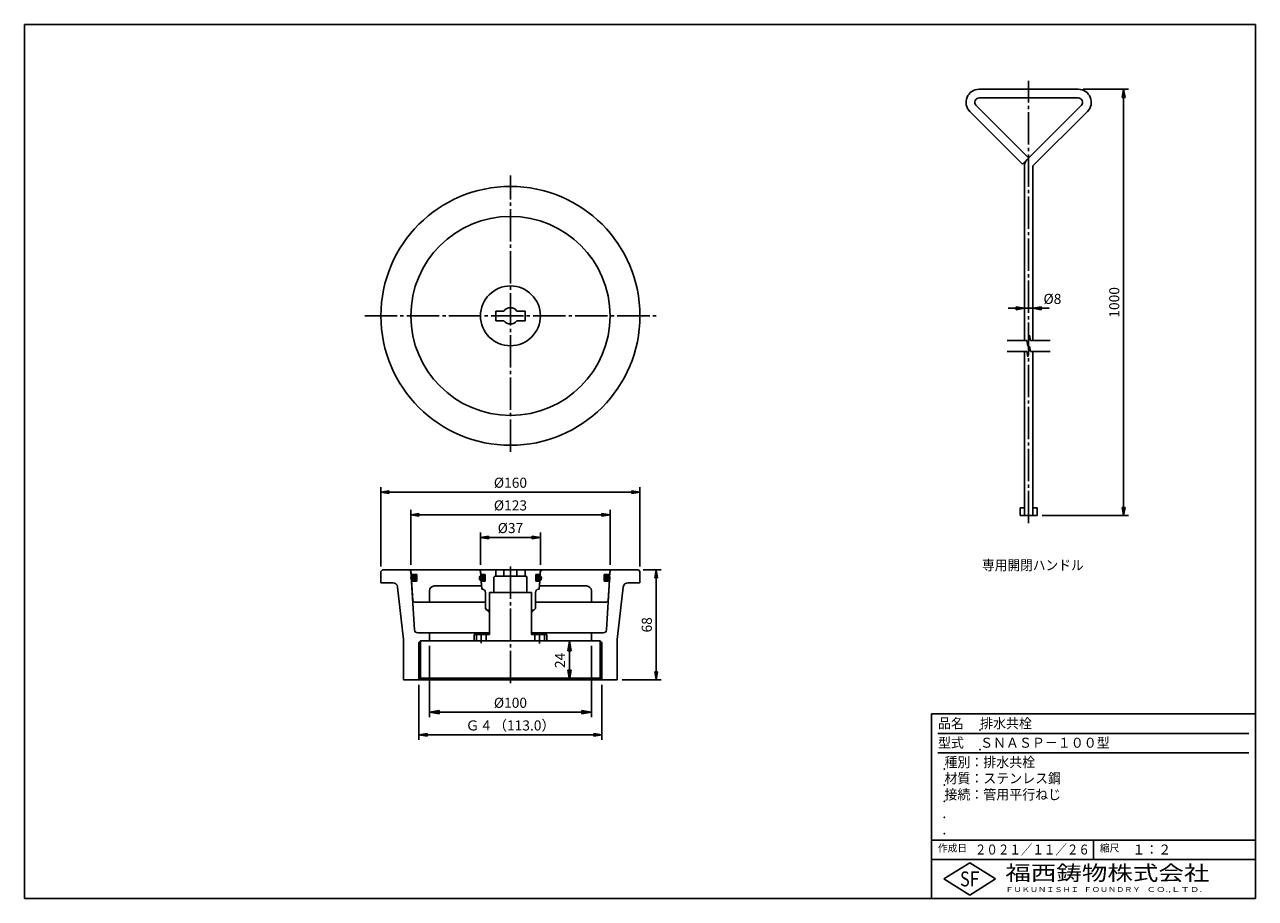
# Model space of a CAD drawing. Extents: x 5 to 385, y 10 to 280.
import ezdxf
from ezdxf.enums import TextEntityAlignment as Align

# ---------------------------------------------------------------- set-up
doc = ezdxf.new("R2010")
doc.units = 0
doc.linetypes.add('EXLTYPE2', pattern=[13, 10, -1, 1, -1])
doc.layers.get('0').update_dxf_attribs({"linetype": 'CONTINUOUS'})
doc.layers.get('DEFPOINTS').update_dxf_attribs({"linetype": 'CONTINUOUS'})
for name, color, linetype in [('LAY-10', 7, 'CONTINUOUS'), ('LAY-11', 7, 'CONTINUOUS'), ('LAY-255', 7, 'CONTINUOUS')]:
    doc.layers.add(name, color=color, linetype=linetype)
doc.styles.add('EXCADDIM1', font='complex', dxfattribs={"width": 0.84, "bigfont": 'extfont'})
doc.styles.add('EXCADSTD', font='complex', dxfattribs={"bigfont": 'extfont'})
doc.styles.add('EXCADTTF1', font='msgothic.ttc')
doc.styles.get("Standard").update_dxf_attribs({"font": 'complex', "bigfont": 'extfont'})
doc.dimstyles.new('ISO-25', dxfattribs={"dimtxt": 2.5, "dimasz": 2.5, "dimexe": 1.25, "dimexo": 0.625, "dimtad": 1, "dimtxsty": 'STANDARD', "dimcen": 2.5, "dimazin": 3, "dimtfac": 1, "dimtmove": 0, "dimatfit": 3})

# ---------------------------------------------------------------- blocks, each defined once
blk = doc.blocks.new('EX_BNORM')
at = {"color": 0, "linetype": 'CONTINUOUS'}
for p, q in [((0, 0), (-1, 0.17)), ((-1, 0.17), (-1, -0.17)), ((0, 0), (-1, 0.08)), ((0, 0), (-1, 0)), ((0, 0), (-1, -0.17)), ((0, 0), (-1, -0.08))]:
    blk.add_line(p, q, dxfattribs=at)
blk = doc.blocks.new('*D15')
at = {"layer": 'DEFPOINTS', "color": 0}
for p in [(126.75, 77.54), (183.25, 77.54), (183.25, 60.54)]:
    blk.add_point(p, dxfattribs=at)
at = {"layer": 'LAY-10', "color": 5, "linetype": 'CONTINUOUS'}
for p, q in [((126.75, 76.04), (126.75, 59.04)), ((183.25, 76.04), (183.25, 59.04)), ((129.25, 60.54), (180.75, 60.54))]:
    blk.add_line(p, q, dxfattribs=at)
at = {"layer": 'LAY-10', "color": 5, "xscale": 2.5, "yscale": 2.5, "zscale": 2.5, "rotation": 180}
blk.add_blockref('EX_BNORM', (126.75, 60.54), dxfattribs=at)
at = {"layer": 'LAY-10', "color": 5, "xscale": 2.5, "yscale": 2.5, "zscale": 2.5}
blk.add_blockref('EX_BNORM', (183.25, 60.54), dxfattribs=at)
at = {"layer": 'LAY-10', "color": 1, "insert": (155, 63.04), "char_height": 3.1181, "attachment_point": 5, "style": 'EXCADDIM1'}
blk.add_mtext('Ｇ 4 （113.0）', dxfattribs=at)
blk = doc.blocks.new('*D16')
at = {"layer": 'DEFPOINTS', "color": 0}
for p in [(194.5, 111.54), (188, 77.54), (200, 77.54)]:
    blk.add_point(p, dxfattribs=at)
at = {"layer": 'LAY-10', "color": 5, "linetype": 'CONTINUOUS'}
for p, q in [((196, 111.54), (201.5, 111.54)), ((200, 109.04), (200, 80.04)), ((189.5, 77.54), (201.5, 77.54))]:
    blk.add_line(p, q, dxfattribs=at)
at = {"layer": 'LAY-10', "color": 5, "xscale": 2.5, "yscale": 2.5, "zscale": 2.5}
for p, rotation in [((200, 111.54), 90), ((200, 77.54), 270)]:
    blk.add_blockref('EX_BNORM', p, dxfattribs=dict(at, rotation=rotation))
at = {"layer": 'LAY-10', "color": 1, "insert": (197.5, 94.54), "char_height": 3.118, "attachment_point": 5, "rotation": 90, "style": 'EXCADDIM1'}
blk.add_mtext('68', dxfattribs=at)
blk = doc.blocks.new('*D17')
at = {"layer": 'DEFPOINTS', "color": 0}
for p in [(164.25, 121.54), (145.75, 111.54), (164.25, 111.54)]:
    blk.add_point(p, dxfattribs=at)
at = {"layer": 'LAY-10', "color": 5, "linetype": 'CONTINUOUS'}
for p, q in [((145.75, 113.04), (145.75, 123.04)), ((164.25, 113.04), (164.25, 123.04)), ((148.25, 121.54), (161.75, 121.54))]:
    blk.add_line(p, q, dxfattribs=at)
at = {"layer": 'LAY-10', "color": 5, "xscale": 2.5, "yscale": 2.5, "zscale": 2.5, "rotation": 180}
blk.add_blockref('EX_BNORM', (145.75, 121.54), dxfattribs=at)
at = {"layer": 'LAY-10', "color": 5, "xscale": 2.5, "yscale": 2.5, "zscale": 2.5}
blk.add_blockref('EX_BNORM', (164.25, 121.54), dxfattribs=at)
at = {"layer": 'LAY-10', "color": 1, "insert": (155, 124.04), "char_height": 3.118, "attachment_point": 5, "style": 'EXCADDIM1'}
blk.add_mtext('%%c37', dxfattribs=at)
blk = doc.blocks.new('*D18')
at = {"layer": 'DEFPOINTS', "color": 0}
for p in [(185.75, 128.54), (124.25, 111.54), (185.75, 111.54)]:
    blk.add_point(p, dxfattribs=at)
at = {"layer": 'LAY-10', "color": 5, "linetype": 'CONTINUOUS'}
for p, q in [((124.25, 113.04), (124.25, 130.04)), ((185.75, 113.04), (185.75, 130.04)), ((126.75, 128.54), (183.25, 128.54))]:
    blk.add_line(p, q, dxfattribs=at)
at = {"layer": 'LAY-10', "color": 5, "xscale": 2.5, "yscale": 2.5, "zscale": 2.5, "rotation": 180}
blk.add_blockref('EX_BNORM', (124.25, 128.54), dxfattribs=at)
at = {"layer": 'LAY-10', "color": 5, "xscale": 2.5, "yscale": 2.5, "zscale": 2.5}
blk.add_blockref('EX_BNORM', (185.75, 128.54), dxfattribs=at)
at = {"layer": 'LAY-10', "color": 1, "insert": (155, 131.04), "char_height": 3.118, "attachment_point": 5, "style": 'EXCADDIM1'}
blk.add_mtext('%%c123', dxfattribs=at)
blk = doc.blocks.new('*D19')
at = {"layer": 'DEFPOINTS', "color": 0}
for p in [(195, 135.54), (115, 111.04), (195, 111.04)]:
    blk.add_point(p, dxfattribs=at)
at = {"layer": 'LAY-10', "color": 5, "linetype": 'CONTINUOUS'}
for p, q in [((115, 112.54), (115, 137.04)), ((195, 112.54), (195, 137.04)), ((117.5, 135.54), (192.5, 135.54))]:
    blk.add_line(p, q, dxfattribs=at)
at = {"layer": 'LAY-10', "color": 5, "xscale": 2.5, "yscale": 2.5, "zscale": 2.5, "rotation": 180}
blk.add_blockref('EX_BNORM', (115, 135.54), dxfattribs=at)
at = {"layer": 'LAY-10', "color": 5, "xscale": 2.5, "yscale": 2.5, "zscale": 2.5}
blk.add_blockref('EX_BNORM', (195, 135.54), dxfattribs=at)
at = {"layer": 'LAY-10', "color": 1, "insert": (155, 138.04), "char_height": 3.118, "attachment_point": 5, "style": 'EXCADDIM1'}
blk.add_mtext('%%c160', dxfattribs=at)
blk = doc.blocks.new('*D20')
at = {"layer": 'DEFPOINTS', "color": 0}
for p in [(173.2, 89.54), (173.2, 77.54), (173.2, 77.54)]:
    blk.add_point(p, dxfattribs=at)
at = {"layer": 'LAY-10', "color": 5, "linetype": 'CONTINUOUS'}
blk.add_line((173.2, 86.54), (173.2, 80.54), dxfattribs=at)
at = {"layer": 'LAY-10', "color": 5, "xscale": 3, "yscale": 3, "zscale": 3}
for p, rotation in [((173.2, 89.54), 90), ((173.2, 77.54), 270)]:
    blk.add_blockref('EX_BNORM', p, dxfattribs=dict(at, rotation=rotation))
at = {"layer": 'LAY-10', "color": 1, "insert": (170.7, 83.54), "char_height": 3.118, "attachment_point": 5, "rotation": 90, "style": 'EXCADDIM1'}
blk.add_mtext('24', dxfattribs=at)
blk = doc.blocks.new('*D21')
at = {"layer": 'DEFPOINTS', "color": 0}
for p in [(130, 89.54), (180, 89.54), (180, 67.54)]:
    blk.add_point(p, dxfattribs=at)
at = {"layer": 'LAY-10', "color": 5, "linetype": 'CONTINUOUS'}
for p, q in [((130, 88.04), (130, 66.04)), ((180, 88.04), (180, 66.04)), ((133, 67.54), (177, 67.54))]:
    blk.add_line(p, q, dxfattribs=at)
at = {"layer": 'LAY-10', "color": 5, "xscale": 3, "yscale": 3, "zscale": 3, "rotation": 180}
blk.add_blockref('EX_BNORM', (130, 67.54), dxfattribs=at)
at = {"layer": 'LAY-10', "color": 5, "xscale": 3, "yscale": 3, "zscale": 3}
blk.add_blockref('EX_BNORM', (180, 67.54), dxfattribs=at)
at = {"layer": 'LAY-10', "color": 1, "insert": (155, 70.04), "char_height": 3.118, "attachment_point": 5, "style": 'EXCADDIM1'}
blk.add_mtext('%%c100', dxfattribs=at)
blk = doc.blocks.new('*D22')
at = {"layer": 'DEFPOINTS', "color": 0}
for p in [(330.33, 260), (317.67, 128.33), (344.33, 128.33)]:
    blk.add_point(p, dxfattribs=at)
at = {"layer": 'LAY-11', "color": 5, "linetype": 'CONTINUOUS'}
for p, q in [((331.83, 260), (345.83, 260)), ((344.33, 257.5), (344.33, 130.83)), ((319.17, 128.33), (345.83, 128.33))]:
    blk.add_line(p, q, dxfattribs=at)
at = {"layer": 'LAY-11', "color": 5, "xscale": 2.5, "yscale": 2.5, "zscale": 2.5}
for p, rotation in [((344.33, 260), 90), ((344.33, 128.33), 270)]:
    blk.add_blockref('EX_BNORM', p, dxfattribs=dict(at, rotation=rotation))
at = {"layer": 'LAY-11', "color": 1, "insert": (341.83, 194.17), "char_height": 3.118, "attachment_point": 5, "rotation": 90, "style": 'EXCADDIM1'}
blk.add_mtext('1000', dxfattribs=at)
blk = doc.blocks.new('*D23')
at = {"layer": 'DEFPOINTS', "color": 0}
for p in [(313.67, 192.34), (316.33, 192.34), (316.33, 192.34)]:
    blk.add_point(p, dxfattribs=at)
at = {"layer": 'LAY-11', "color": 5, "linetype": 'CONTINUOUS'}
for p, q in [((311.17, 192.34), (308.67, 192.34)), ((313.67, 192.34), (316.33, 192.34)), ((318.83, 192.34), (321.33, 192.34))]:
    blk.add_line(p, q, dxfattribs=at)
at = {"layer": 'LAY-11', "color": 5, "xscale": 2.5, "yscale": 2.5, "zscale": 2.5}
blk.add_blockref('EX_BNORM', (313.67, 192.34), dxfattribs=at)
at = {"layer": 'LAY-11', "color": 5, "xscale": 2.5, "yscale": 2.5, "zscale": 2.5, "rotation": 180}
blk.add_blockref('EX_BNORM', (316.33, 192.34), dxfattribs=at)
at = {"layer": 'LAY-11', "color": 1, "insert": (322.33, 194.84), "char_height": 3.118, "attachment_point": 5, "style": 'EXCADDIM1'}
blk.add_mtext('%%c8', dxfattribs=at)

msp = doc.modelspace()

# ---------------------------------------------------------------- linework, layer by layer
at = {"layer": 'LAY-10', "color": 2, "linetype": 'EXLTYPE2'}
for p, q in [((155, 148), (155, 233.4)), ((110, 190), (200, 190)), ((155, 112.542), (155, 76.542)), ((146, 88.842), (146, 91.992)), ((164, 88.792), (164, 91.942))]:
    msp.add_line(p, q, dxfattribs=at)
at = {"layer": 'LAY-10', "color": 1, "linetype": 'CONTINUOUS'}
for p, q in [((150.5, 191.5), (150.5, 188.5)), ((153, 191.5), (150.5, 191.5)), ((159.5, 191.5), (157, 191.5)), ((159.5, 191.5), (159.5, 188.5)), ((153, 188.5), (150.5, 188.5)), ((159.5, 188.5), (157, 188.5)), ((115, 111.042), (115.5, 111.542)), ((115, 107.542), (115, 111.042)), ((115.5, 111.542), (194.5, 111.542)), ((124.281, 111.043), (123.75, 111.542)), ((124.831, 102.041), (124.25, 111.542)), ((124.281, 111.043), (125.385, 92.981)), ((145.781, 111.043), (145.25, 111.542)), ((145.842, 110.042), (145.75, 111.542)), ((145.75, 111.542), (164.25, 111.542)), ((145.842, 110.042), (145.75, 111.542)), ((145.863, 109.695), (145.781, 111.043)), ((145.863, 109.695), (145.781, 111.043)), ((150.5, 109.542), (150.5, 111.542)), ((153, 109.542), (153, 111.542)), ((157, 109.542), (157, 111.542)), ((159.5, 109.542), (159.5, 111.542)), ((164.137, 109.695), (164.219, 111.043)), ((164.137, 109.695), (164.219, 111.043)), ((164.137, 109.695), (164.219, 111.043)), ((164.158, 110.042), (164.25, 111.542)), ((164.158, 110.042), (164.25, 111.542)), ((164.158, 110.042), (164.25, 111.542)), ((164.219, 111.043), (164.75, 111.542)), ((185.615, 109.333), (185.75, 111.542)), ((185.719, 111.043), (185.615, 109.333)), ((185.719, 111.043), (186.25, 111.542)), ((195, 111.042), (194.5, 111.542)), ((195, 107.542), (195, 111.042)), ((118.662, 107.542), (115, 107.542)), ((124.289, 109.012), (125.08, 109.802)), ((124.318, 108.686), (125.405, 109.774)), ((124.342, 110.042), (126.05, 110.042)), ((124.428, 108.443), (125.649, 109.664)), ((124.464, 108.042), (126.05, 108.042)), ((124.593, 108.254), (125.837, 109.499)), ((124.81, 108.118), (125.974, 109.282)), ((125.091, 108.045), (126.047, 109.001)), ((125.51, 108.111), (125.981, 108.582)), ((126.05, 108.042), (126.05, 110.042)), ((146.056, 106.542), (131.5, 106.542)), ((146.417, 108.051), (145.419, 109.048)), ((146.033, 108.081), (145.449, 108.665)), ((146.686, 108.134), (145.503, 109.318)), ((146.895, 108.279), (145.648, 109.527)), ((147.175, 110.042), (145.842, 110.042)), ((147.052, 108.475), (145.844, 109.684)), ((146.117, 105.542), (145.96, 108.107)), ((146.117, 105.542), (145.96, 108.107)), ((146.056, 106.542), (145.96, 108.107)), ((146.117, 105.542), (145.964, 108.042)), ((145.964, 108.042), (147.175, 108.042)), ((146.117, 105.542), (145.964, 108.042)), ((147.153, 108.728), (146.097, 109.785)), ((147.162, 109.073), (146.441, 109.794)), ((147.175, 110.042), (147.175, 108.042)), ((150.15, 109.542), (149.9, 109.292)), ((149.9, 104.542), (149.9, 109.292)), ((150.15, 109.542), (159.85, 109.542)), ((159.85, 109.542), (160.1, 109.292)), ((160.1, 104.542), (160.1, 109.292)), ((162.825, 110.042), (162.825, 108.042)), ((162.825, 110.042), (164.158, 110.042)), ((164.036, 108.042), (162.825, 108.042)), ((162.838, 109.073), (163.559, 109.794)), ((162.847, 108.728), (163.903, 109.785)), ((162.948, 108.475), (164.156, 109.684)), ((163.105, 108.279), (164.352, 109.527)), ((163.314, 108.134), (164.497, 109.318)), ((163.583, 108.051), (164.581, 109.048)), ((163.883, 105.542), (164.04, 108.107)), ((163.883, 105.542), (164.04, 108.107)), ((163.883, 105.542), (164.036, 108.042)), ((163.944, 106.542), (164.04, 108.107)), ((178.5, 106.542), (163.944, 106.542)), ((163.967, 108.081), (164.551, 108.665)), ((183.95, 108.042), (183.95, 110.042)), ((185.658, 110.042), (183.95, 110.042)), ((185.536, 108.042), (183.95, 108.042)), ((183.951, 108.965), (184.791, 109.806)), ((183.993, 108.653), (185.103, 109.764)), ((184.11, 108.417), (185.339, 109.647)), ((184.281, 108.235), (185.522, 109.475)), ((184.505, 108.105), (185.652, 109.252)), ((185.559, 108.424), (184.615, 92.981)), ((184.796, 108.042), (185.714, 108.961)), ((185.169, 102.041), (185.559, 108.424)), ((185.258, 108.151), (185.606, 108.499)), ((191.338, 107.542), (195, 107.542)), ((120.152, 106.212), (122, 90.042)), ((130, 101.542), (130, 105.042)), ((146.383, 105.542), (146.117, 105.542)), ((147.25, 99.542), (147.25, 104.551)), ((161.5, 104.542), (148.5, 104.542)), ((148.5, 104.542), (148.5, 99.042)), ((148.55, 104.542), (148.55, 91.542)), ((160.1, 104.542), (161.1, 104.542)), ((161.45, 104.542), (161.45, 91.542)), ((161.5, 104.542), (161.5, 99.042)), ((162.75, 99.542), (162.75, 104.551)), ((163.617, 105.542), (163.883, 105.542)), ((180, 101.542), (180, 105.042)), ((189.848, 106.212), (188, 90.042)), ((125.362, 101.542), (124.831, 102.041)), ((125.362, 101.542), (147.25, 101.542)), ((147.75, 99.042), (147.25, 99.542)), ((147.75, 99.042), (148.425, 99.042)), ((148.55, 99.042), (148.425, 99.042)), ((148.425, 99.042), (148.55, 99.042)), ((161.45, 99.042), (162.25, 99.042)), ((162.25, 99.042), (162.75, 99.542)), ((162.75, 101.542), (184.638, 101.542)), ((184.638, 101.542), (185.169, 102.041)), ((148.55, 92.042), (126.383, 92.042)), ((130, 89.542), (130, 92.042)), ((143.75, 89.542), (143.75, 91.542)), ((148.55, 91.542), (143.75, 91.542)), ((144.5, 89.542), (144.5, 91.542)), ((147.5, 89.542), (147.5, 91.542)), ((183.617, 92.042), (161.45, 92.042)), ((166.25, 91.542), (161.45, 91.542)), ((162.5, 89.542), (162.5, 91.542)), ((165.5, 89.542), (165.5, 91.542)), ((166.25, 89.542), (166.25, 91.542)), ((180, 89.542), (180, 92.042)), ((122, 77.542), (122, 90.042)), ((127.25, 78.042), (127.25, 89.542)), ((182.75, 89.542), (127.25, 89.542)), ((143.75, 89.542), (166.25, 89.542)), ((182.75, 78.042), (182.75, 89.542)), ((188, 77.542), (188, 90.042)), ((188, 77.542), (122, 77.542)), ((182.75, 78.042), (127.25, 78.042))]:
    msp.add_line(p, q, dxfattribs=at)
at = {"layer": 'LAY-10', "color": 5, "linetype": 'CONTINUOUS'}
for p, q in [((126.75, 89.042), (127.25, 89.542)), ((126.75, 77.542), (126.75, 89.042)), ((183.25, 89.042), (182.75, 89.542)), ((183.25, 77.542), (183.25, 89.042)), ((126.75, 77.542), (127.25, 78.042)), ((183.25, 77.542), (182.75, 78.042))]:
    msp.add_line(p, q, dxfattribs=at)
at = {"layer": 'LAY-10', "color": 1, "linetype": 'CONTINUOUS'}
for centre, radius in [((155, 190), 40), ((155, 190), 30.75), ((155, 190), 9.25), ((125.168, 108.924), 0.882), ((146.293, 108.924), 0.882), ((163.707, 108.924), 0.882), ((184.833, 108.924), 0.882)]:
    msp.add_circle(centre, radius, dxfattribs=at)
for centre, radius, start, end in [((155, 190), 2.5, 36.8699, 143.1301), ((155, 190), 2.5, 216.8699, 323.1301), ((118.662, 106.042), 1.5, 6.5198, 90), ((131.5, 105.042), 1.5, 90, 180), ((178.5, 105.042), 1.5, 0, 90), ((191.338, 106.042), 1.5, 90, 173.4802), ((146.25, 104.551), 1, 0, 82.35561), ((163.75, 104.551), 1, 97.64439, 180), ((148.55, 99.042), 0.5, 180, 270), ((148.55, 99.042), 0.25, 180, 270), ((161.45, 99.042), 0.25, 270, 0), ((161.45, 99.042), 0.5, 270, 0), ((126.383, 93.042), 1, 183.5, 270), ((183.617, 93.042), 1, 270, 356.5)]:
    msp.add_arc(centre, radius, start, end, dxfattribs=at)
at = {"layer": 'LAY-11', "color": 2, "linetype": 'EXLTYPE2'}
msp.add_line((315, 125.9), (315, 262.6), dxfattribs=at)
at = {"layer": 'LAY-11', "color": 1, "linetype": 'CONTINUOUS'}
for p, q in [((299.667, 260), (330.333, 260)), ((298.724, 255.057), (315, 238.781)), ((299.667, 257.333), (330.333, 257.333)), ((331.276, 255.057), (313.114, 236.895)), ((313.114, 236.895), (296.838, 253.172)), ((316.333, 236.343), (333.162, 253.172)), ((313.667, 182.338), (313.667, 236.343)), ((316.333, 182.338), (316.333, 236.343)), ((315.294, 184.005), (314.706, 180.672)), ((315.294, 184.005), (315.588, 182.338)), ((308.333, 182.338), (314.412, 182.338)), ((308.333, 179.005), (314.412, 179.005)), ((313.667, 128.333), (313.667, 179.005)), ((314.412, 182.338), (314.706, 180.672)), ((314.412, 179.005), (314.706, 177.338)), ((315.294, 180.672), (314.706, 177.338)), ((315.294, 180.672), (315.588, 179.005)), ((315.588, 182.338), (321.667, 182.338)), ((315.588, 179.005), (321.667, 179.005)), ((316.333, 128.333), (316.333, 179.005)), ((312.333, 130.667), (313.667, 130.667)), ((312.333, 130.667), (312.333, 128.333)), ((316.333, 130.667), (317.667, 130.667)), ((317.667, 130.667), (317.667, 128.333)), ((312.333, 128.333), (317.667, 128.333))]:
    msp.add_line(p, q, dxfattribs=at)
for centre, radius, start, end in [((299.667, 256), 4, 90, 225), ((330.333, 256), 4, 315, 90), ((299.667, 256), 1.333, 90, 225), ((330.333, 256), 1.333, 315, 90), ((316.333, 236.343), 2.667, 135, 180)]:
    msp.add_arc(centre, radius, start, end, dxfattribs=at)
at = {"layer": 'LAY-255', "color": 6, "linetype": 'CONTINUOUS'}
for p, q in [((5, 280), (385, 280)), ((5, 10), (5, 280)), ((385, 10), (385, 280)), ((285, 10), (285, 67)), ((385, 67), (285, 67)), ((385, 22), (285, 22)), ((5, 10), (385, 10))]:
    msp.add_line(p, q, dxfattribs=at)
at = {"layer": 'LAY-255', "color": 5, "linetype": 'CONTINUOUS'}
for p, q in [((383, 61), (287, 61)), ((383, 55), (287, 55)), ((285, 28), (385, 28)), ((335, 28), (335, 22))]:
    msp.add_line(p, q, dxfattribs=at)
at = {"layer": 'LAY-255', "color": 3, "linetype": 'CONTINUOUS'}
for p, q in [((288.8, 16), (296.8, 21)), ((296.8, 21), (304.8, 16)), ((296.8, 11), (288.8, 16)), ((304.8, 16), (296.8, 11))]:
    msp.add_line(p, q, dxfattribs=at)
for p in [(300, 62), (300, 56), (289, 50), (289, 45), (289, 40)]:
    msp.add_point(p, dxfattribs=at)
at = {"layer": 'LAY-255', "color": 6, "linetype": 'CONTINUOUS'}
for p in [(289, 35), (289, 30)]:
    msp.add_point(p, dxfattribs=at)

# ---------------------------------------------------------------- texts
at = {"layer": 'LAY-11', "color": 1, "linetype": 'CONTINUOUS', "style": 'EXCADSTD', "width": 1.497907}
msp.add_text('専用開閉ハンドル', height=3.1181, dxfattribs=at).set_placement((300.611, 111.402), (331.971, 111.402), align=Align.FIT)
at = {"layer": 'LAY-255', "color": 6, "linetype": 'CONTINUOUS', "style": 'EXCADTTF1'}
for s, height, width, p, p2 in [('品名', 3.0781, 0.999231, (287, 62.562), (295, 62.562)), ('排水共栓', 3.0781, 0.999231, (300, 62.562), (316, 62.562)), ('型式', 3.0781, 0.999231, (287, 56.562), (295, 56.562)), ('ＳＮＡＳＰ－１００型', 3.0781, 0.999231, (300, 56.562), (340, 56.562)), ('種別：排水共栓', 3.0781, 0.999231, (289, 50.563), (317, 50.563)), ('材質：ステンレス鋼', 3.0781, 0.999231, (289, 45.562), (325, 45.562)), ('接続：管用平行ねじ', 3.0781, 0.999231, (289, 40.563), (325, 40.563)), ('作成日', 2.3086, 0.999231, (287, 24.422), (296, 24.422)), ('２０２１／１１／２６', 3.0781, 0.886817, (298.4, 23.562), (333.9, 23.562)), ('縮尺', 2.3086, 0.999231, (337, 24.422), (343, 24.422)), ('１：２', 3.0781, 0.999231, (347, 23.562), (359, 23.562))]:
    msp.add_text(s, height=height, dxfattribs=dict(at, width=width)).set_placement(p, p2, align=Align.FIT)
at = {"layer": 'LAY-255', "color": 3, "linetype": 'CONTINUOUS', "style": 'EXCADTTF1'}
for s, height, width, p, p2 in [('福西鋳物株式会社', 4.6172, 1.311484, (307.8, 15.544), (370.8, 15.544)), ('S', 4.617, 0.999231, (293.8, 13.719), (296.8, 13.719)), ('F', 4.617, 0.999231, (296.8, 13.749), (299.8, 13.749)), ('ＦＵＫＵＮＩＳＨＩ', 1.5391, 1.260141, (307.8, 11.981), (330.5, 11.981)), ('ＦＯＵＮＤＲＹ', 1.5391, 1.250823, (332, 11.981), (349.525, 11.981)), ('ＣＯ.,ＬＴＤ.', 1.5391, 1.315334, (351.4, 11.981), (368.512, 11.981))]:
    msp.add_text(s, height=height, dxfattribs=dict(at, width=width)).set_placement(p, p2, align=Align.FIT)

# ---------------------------------------------------------------- dimensions: what is measured, and where the dimension line sits
at = {"layer": 'LAY-10', "color": 5, "linetype": 'CONTINUOUS'}
for base, p1, p2, text, override, picture, middle in [((195, 135.542), (115, 111.042), (195, 111.042), '%%c160', {"dimtxt": 3.11811, "dimasz": 2.5, "dimexe": 1.5, "dimexo": 1.5, "dimgap": 0, "dimtad": 1, "dimjust": 0, "dimtih": 0, "dimtoh": 0, "dimdec": 1, "dimlfac": 2, "dimzin": 8, "dimlunit": 2, "dimtxsty": 'EXCADDIM1', "dimblk1": 'EX_BNORM', "dimblk2": 'EX_BNORM', "dimsah": 1, "dimse1": 0, "dimse2": 0, "dimclrd": 5, "dimclre": 5, "dimclrt": 1, "dimtmove": 2}, '*D19', (155, 138.042)), ((185.75, 128.542), (124.25, 111.542), (185.75, 111.542), '%%c123', {"dimtxt": 3.11811, "dimasz": 2.5, "dimexe": 1.5, "dimexo": 1.5, "dimgap": 0, "dimtad": 1, "dimjust": 0, "dimtih": 0, "dimtoh": 0, "dimdec": 1, "dimlfac": 2, "dimzin": 8, "dimlunit": 2, "dimtxsty": 'EXCADDIM1', "dimblk1": 'EX_BNORM', "dimblk2": 'EX_BNORM', "dimsah": 1, "dimse1": 0, "dimse2": 0, "dimclrd": 5, "dimclre": 5, "dimclrt": 1, "dimtmove": 2}, '*D18', (155, 131.042)), ((164.25, 121.542), (145.75, 111.542), (164.25, 111.542), '%%c37', {"dimtxt": 3.11811, "dimasz": 2.5, "dimexe": 1.5, "dimexo": 1.5, "dimgap": 0, "dimtad": 1, "dimjust": 0, "dimtih": 0, "dimtoh": 0, "dimdec": 1, "dimlfac": 2, "dimzin": 8, "dimlunit": 2, "dimtxsty": 'EXCADDIM1', "dimblk1": 'EX_BNORM', "dimblk2": 'EX_BNORM', "dimsah": 1, "dimse1": 0, "dimse2": 0, "dimclrd": 5, "dimclre": 5, "dimclrt": 1, "dimtmove": 2}, '*D17', (155, 124.042)), ((180, 67.542), (130, 89.542), (180, 89.542), '%%c100', {"dimtxt": 3.11811, "dimasz": 3, "dimexe": 1.5, "dimexo": 1.5, "dimgap": 0, "dimtad": 1, "dimjust": 0, "dimtih": 0, "dimtoh": 0, "dimdec": 1, "dimlfac": 2, "dimzin": 8, "dimlunit": 2, "dimtxsty": 'EXCADDIM1', "dimblk1": 'EX_BNORM', "dimblk2": 'EX_BNORM', "dimsah": 1, "dimse1": 0, "dimse2": 0, "dimclrd": 5, "dimclre": 5, "dimclrt": 1, "dimtmove": 2}, '*D21', (155, 70.042)), ((183.25, 60.542), (126.75, 77.542), (183.25, 77.542), 'Ｇ 4 （113.0）', {"dimtxt": 3.11811, "dimasz": 2.5, "dimexe": 1.5, "dimexo": 1.5, "dimgap": 0, "dimtad": 1, "dimjust": 0, "dimtih": 0, "dimtoh": 0, "dimdec": 1, "dimlfac": 2, "dimzin": 8, "dimlunit": 2, "dimtxsty": 'EXCADDIM1', "dimblk1": 'EX_BNORM', "dimblk2": 'EX_BNORM', "dimsah": 1, "dimse1": 0, "dimse2": 0, "dimclrd": 5, "dimclre": 5, "dimclrt": 1, "dimtmove": 2}, '*D15', (155, 63.042))]:
    dim = msp.add_linear_dim(base=base, p1=p1, p2=p2, text=text, dimstyle='ISO-25', override=override, dxfattribs=at)
    dim.commit()
    dim.dimension.update_dxf_attribs({"geometry": picture, "text_midpoint": middle, "dimtype": 160})
for base, p1, p2, override, picture, middle in [((200, 77.542), (194.5, 111.542), (188, 77.542), {"dimtxt": 3.11811, "dimasz": 2.5, "dimexe": 1.5, "dimexo": 1.5, "dimgap": 0, "dimtad": 1, "dimjust": 0, "dimtih": 0, "dimtoh": 0, "dimdec": 1, "dimlfac": 2, "dimzin": 8, "dimlunit": 2, "dimtxsty": 'EXCADDIM1', "dimblk1": 'EX_BNORM', "dimblk2": 'EX_BNORM', "dimsah": 1, "dimse1": 0, "dimse2": 0, "dimclrd": 5, "dimclre": 5, "dimclrt": 1, "dimtmove": 2}, '*D16', (197.5, 94.542)), ((173.2, 77.542), (173.2, 89.542), (173.2, 77.542), {"dimtxt": 3.11811, "dimasz": 3, "dimexe": 0, "dimexo": 0, "dimgap": 0, "dimtad": 1, "dimjust": 0, "dimtih": 0, "dimtoh": 0, "dimdec": 1, "dimlfac": 2, "dimzin": 8, "dimlunit": 2, "dimtxsty": 'EXCADDIM1', "dimblk1": 'EX_BNORM', "dimblk2": 'EX_BNORM', "dimsah": 1, "dimse1": 1, "dimse2": 1, "dimclrd": 5, "dimclre": 5, "dimclrt": 1, "dimtmove": 2}, '*D20', (170.7, 83.542))]:
    dim = msp.add_linear_dim(base=base, p1=p1, p2=p2, angle=90, dimstyle='ISO-25', override=override, dxfattribs=at)
    dim.commit()
    dim.dimension.update_dxf_attribs({"geometry": picture, "text_midpoint": middle, "dimtype": 160})
at = {"layer": 'LAY-11', "color": 5, "linetype": 'CONTINUOUS'}
dim = msp.add_linear_dim(base=(344.333, 128.333), p1=(330.333, 260), p2=(317.667, 128.333), angle=90, text='1000', dimstyle='ISO-25', override={"dimtxt": 3.11811, "dimasz": 2.5, "dimexe": 1.5, "dimexo": 1.5, "dimgap": 0, "dimtad": 1, "dimjust": 0, "dimtih": 0, "dimtoh": 0, "dimdec": 1, "dimlfac": 3, "dimzin": 8, "dimlunit": 2, "dimtxsty": 'EXCADDIM1', "dimblk1": 'EX_BNORM', "dimblk2": 'EX_BNORM', "dimsah": 1, "dimse1": 0, "dimse2": 0, "dimclrd": 5, "dimclre": 5, "dimclrt": 1, "dimtmove": 2}, dxfattribs=at)
dim.commit()
dim.dimension.update_dxf_attribs({"geometry": '*D22', "text_midpoint": (341.833, 194.167), "dimtype": 160})
dim = msp.add_linear_dim(base=(316.333, 192.338), p1=(313.667, 192.338), p2=(316.333, 192.338), text='%%c8', dimstyle='ISO-25', override={"dimtxt": 3.11811, "dimasz": 2.5, "dimexe": 0, "dimexo": 0, "dimgap": 0, "dimtad": 1, "dimjust": 0, "dimtih": 1, "dimtoh": 1, "dimdec": 1, "dimlfac": 3, "dimzin": 8, "dimlunit": 2, "dimtxsty": 'EXCADDIM1', "dimblk1": 'EX_BNORM', "dimblk2": 'EX_BNORM', "dimsah": 1, "dimse1": 1, "dimse2": 1, "dimclrd": 5, "dimclre": 5, "dimclrt": 1, "dimtmove": 2}, dxfattribs=at)
dim.commit()
dim.dimension.update_dxf_attribs({"geometry": '*D23', "text_midpoint": (322.333, 194.838), "dimtype": 160})

doc.saveas('drawing.dxf')
